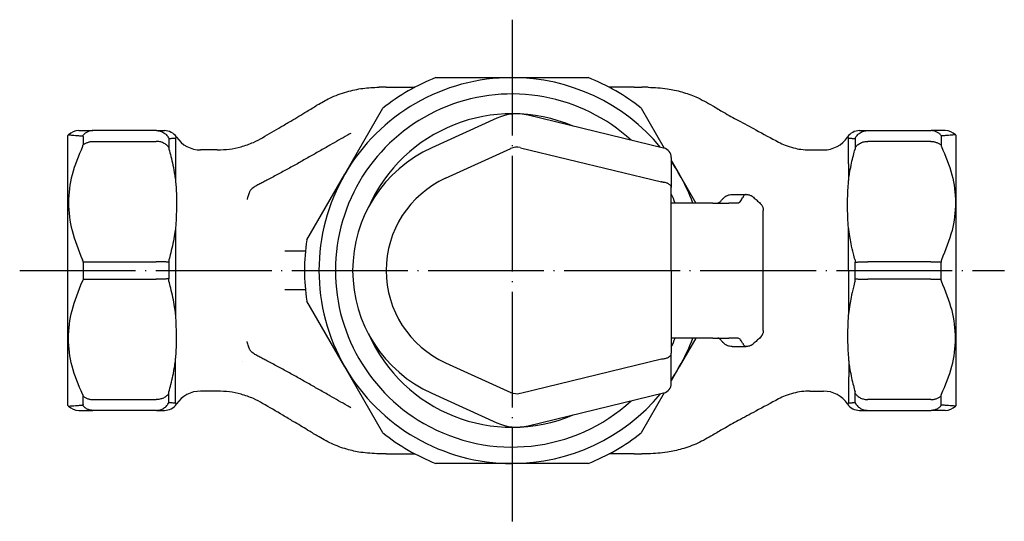
# Model space of a CAD drawing. Units: inches. Extents: x 15 to 336, y -6 to 362.
# Drawn here: x 62 to 164, y 310 to 362 of the extents above; entities that cross this region are included whole.
import ezdxf

# ---------------------------------------------------------------- set-up
doc = ezdxf.new("R2010")
doc.units = ezdxf.units.IN
doc.linetypes.add('DOT_CENTER', pattern=[14, 12, -1, 0, -1])
doc.layers.add('1', color=7, linetype='Continuous')

msp = doc.modelspace()

# ---------------------------------------------------------------- linework, layer by layer
at = {"color": 3, "linetype": 'Continuous'}
for p, q in [((105.41, 356.03), (113.3, 356.03)), ((113.3, 356.03), (121.19, 356.03)), ((100.27, 355.03), (99.52, 355.03)), ((100.27, 355.03), (103.23, 355.03)), ((125.95, 355.03), (123.36, 355.03)), ((125.95, 355.03), (126.74, 355.03)), ((127.41, 355.03), (126.74, 355.03)), ((95.98, 346.03), (99.92, 352.87)), ((129, 348.73), (114.97, 352.13)), ((126.67, 352.87), (129.07, 348.71)), ((111.73, 351.82), (104.99, 348.76)), ((67.3, 350.03), (67.36, 350.09)), ((67.3, 336.03), (67.3, 350.03)), ((68.42, 350.53), (69.87, 350.53)), ((68.86, 349.93), (68.86, 349.05)), ((76.46, 350.53), (69.87, 350.53)), ((76.46, 350.53), (77.29, 350.53)), ((149.3, 350.53), (150.13, 350.53)), ((150.13, 350.53), (156.73, 350.53)), ((158.17, 350.53), (156.73, 350.53)), ((157.74, 349.93), (157.74, 349.05)), ((159.3, 350.03), (159.24, 350.09)), ((159.3, 322.03), (159.3, 350.03)), ((69.92, 349.42), (76.43, 349.42)), ((77.73, 349.65), (77.73, 348.79)), ((78.45, 349.77), (78.45, 345.26)), ((148.14, 348.84), (148.14, 349.77)), ((148.86, 349.65), (148.86, 348.79)), ((156.67, 349.42), (150.16, 349.42)), ((82.77, 348.53), (81.04, 348.53)), ((106.42, 345.6), (113.16, 348.67)), ((114.16, 348.76), (128.8, 345.21)), ((129.03, 348.72), (129, 348.73)), ((144.16, 348.53), (145.56, 348.53)), ((129.8, 347.75), (129.8, 344.62)), ((129.8, 347.45), (130.62, 346.03)), ((92.03, 339.2), (95.98, 346.03)), ((130.62, 346.03), (132.35, 343.03)), ((129.8, 336.03), (129.8, 344.62)), ((136.09, 343.91), (137.57, 343.91)), ((134.09, 343.03), (129.8, 343.03)), ((134.09, 343.03), (134.61, 343.03)), ((134.61, 343.03), (135.76, 343.03)), ((135.01, 343.32), (135.14, 343.46)), ((135.78, 343.03), (135.76, 343.03)), ((136, 343.03), (135.78, 343.03)), ((136.64, 343.03), (136, 343.03)), ((139.33, 329.81), (139.33, 342.25)), ((78.45, 340.54), (78.45, 331.52)), ((91.89, 338.03), (89.78, 338.03)), ((68.86, 336.91), (68.86, 335.16)), ((69.92, 336.94), (76.43, 336.94)), ((77.73, 336.89), (77.73, 335.17)), ((148.86, 335.17), (148.86, 336.89)), ((156.67, 336.94), (150.16, 336.94)), ((157.74, 335.16), (157.74, 336.91)), ((67.3, 322.03), (67.3, 336.03)), ((129.8, 336.03), (129.8, 327.45)), ((69.92, 335.13), (76.43, 335.13)), ((156.67, 335.13), (150.16, 335.13)), ((91.89, 334.03), (89.78, 334.03)), ((95.98, 326.03), (92.03, 332.87)), ((134.09, 329.03), (129.8, 329.03)), ((132.35, 329.03), (130.62, 326.03)), ((134.09, 329.03), (134.61, 329.03)), ((134.61, 329.03), (135.76, 329.03)), ((135.14, 328.6), (135.01, 328.75)), ((135.78, 329.03), (135.76, 329.03)), ((136, 329.03), (135.78, 329.03)), ((136.64, 329.03), (136, 329.03)), ((129.8, 324.32), (129.8, 327.45)), ((136.09, 328.15), (137.57, 328.15)), ((78.45, 322.3), (78.45, 326.81)), ((106.42, 326.46), (113.16, 323.4)), ((114.16, 323.31), (128.8, 326.86)), ((99.92, 319.2), (95.98, 326.03)), ((130.62, 326.03), (129.8, 324.61)), ((82.77, 323.53), (81.04, 323.53)), ((114.97, 319.94), (129, 323.34)), ((129.07, 323.36), (126.67, 319.2)), ((129, 323.34), (129.03, 323.35)), ((144.16, 323.53), (145.56, 323.53)), ((68.86, 322.14), (68.86, 323.02)), ((69.92, 322.65), (76.43, 322.65)), ((77.73, 322.42), (77.73, 323.28)), ((104.99, 323.31), (111.73, 320.25)), ((148.14, 323.23), (148.14, 322.3)), ((148.86, 322.42), (148.86, 323.28)), ((156.67, 322.65), (150.16, 322.65)), ((157.74, 322.14), (157.74, 323.02)), ((67.3, 322.03), (67.36, 321.97)), ((68.42, 321.53), (69.87, 321.53)), ((76.46, 321.53), (69.87, 321.53)), ((76.46, 321.53), (77.29, 321.53)), ((149.3, 321.53), (150.13, 321.53)), ((150.13, 321.53), (156.73, 321.53)), ((158.17, 321.53), (156.73, 321.53)), ((159.3, 322.03), (159.24, 321.97)), ((100.08, 317.03), (99.52, 317.03)), ((100.27, 317.03), (100.08, 317.03)), ((100.27, 317.03), (101.13, 317.03)), ((101.13, 317.03), (103.23, 317.03)), ((123.84, 317.03), (123.36, 317.03)), ((125.95, 317.03), (123.84, 317.03)), ((125.95, 317.03), (126.74, 317.03)), ((126.9, 317.03), (126.74, 317.03)), ((127.41, 317.03), (126.9, 317.03)), ((113.3, 316.03), (105.41, 316.03)), ((121.19, 316.03), (113.3, 316.03))]:
    msp.add_line(p, q, dxfattribs=at)
for centre, radius, start, end in [((113.3, 336.03), 20, 90, 150), ((113.3, 336.03), 21.5, 111.5289, 128.4711), ((113.3, 336.03), 20, 39.6731, 90), ((113.3, 336.03), 21.5, 51.5289, 68.4711), ((113.3, 336.03), 18.3, 47.5673, 240), ((113.3, 336.03), 16.25, 67.0539, 156.2815), ((113.3, 336.03), 16.25, 67.0539, 156.2815), ((113.79, 347.27), 5, 76.373, 114.444), ((68.42, 349.03), 1.5, 90, 135), ((77.29, 349.03), 1.5, 33.7491, 90), ((81.04, 351.53), 3, 213.7485, 270.0039), ((145.56, 351.53), 3, 269.9959, 326.2512), ((149.3, 349.03), 1.5, 90.0004, 146.2515), ((158.17, 349.03), 1.5, 45, 90), ((110.77, 336.03), 13.98, 114.444, 245.556), ((113.79, 347.27), 1.54, 76.373, 114.444), ((128.8, 347.75), 1, 0, 76.373), ((113.3, 336.03), 20, 30, 34.4115), ((113.3, 336.03), 20, 150, 210), ((113.3, 336.03), 20, 20.4873, 30), ((110.77, 336.03), 10.51, 114.444, 245.556), ((113.3, 336.03), 18.3, 22.4895, 25.6256), ((138.27, 342.19), 1.09, 41.7444, 47.4923), ((138.97, 342.81), 0.152, 42.0044, 48.4311), ((113.3, 336.03), 21.5, 171.5289, 188.4711), ((113.3, 336.03), 16.25, 203.7185, 292.9461), ((113.3, 336.03), 16.25, 203.7185, 292.9461), ((113.3, 336.03), 18.3, 334.3744, 337.5105), ((113.3, 336.03), 20, 330, 339.5127), ((138.97, 329.25), 0.151, 311.5508, 318.2634), ((113.3, 336.03), 20, 210, 270), ((113.3, 336.03), 20, 325.5885, 330), ((81.04, 320.53), 3, 89.9959, 146.2513), ((113.79, 324.8), 1.54, 245.556, 283.627), ((128.8, 324.32), 1, 283.627, 0), ((145.56, 320.53), 3, 33.7488, 90.0047), ((113.3, 336.03), 18.3, 240, 312.4327), ((113.3, 336.03), 20, 270, 320.3269), ((68.42, 323.03), 1.5, 225, 270), ((77.29, 323.03), 1.5, 270.0004, 326.2513), ((149.3, 323.03), 1.5, 213.7485, 269.9996), ((158.17, 323.03), 1.5, 270, 315), ((113.79, 324.8), 5, 245.556, 283.627), ((113.3, 336.03), 21.5, 231.5289, 248.4711), ((113.3, 336.03), 21.5, 291.5289, 308.4711)]:
    msp.add_arc(centre, radius, start, end, dxfattribs=at)
for points, knots in [([(93.12, 353.19), (93.55, 353.43), (94.52, 354), (96.11, 354.58), (97.83, 354.96), (98.96, 355.01), (99.52, 355.03)], [0, 0, 0, 0, 1.474443, 3.369301, 5.055614, 6.742, 6.742, 6.742, 6.742]), ([(127.41, 355.03), (128.08, 355), (129.25, 354.95), (130.9, 354.57), (132.5, 354.01), (133.52, 353.43), (134.09, 353.1)], [0, 0, 0, 0, 1.980304, 3.521314, 5.061913, 7.04138, 7.04138, 7.04138, 7.04138]), ([(87.46, 349.8), (88.1, 350.18), (89.07, 350.75), (90.59, 351.65), (91.85, 352.4), (92.76, 352.96), (93.12, 353.18)], [0, 0, 0, 0, 2.206761, 3.382098, 5.326333, 6.591122, 6.591122, 6.591122, 6.591122]), ([(93.12, 353.18), (93.12, 353.18), (93.12, 353.18), (93.12, 353.19), (93.12, 353.19)], [0, 0, 0, 0, 0.001733781, 0.003468577, 0.003468577, 0.003468577, 0.003468577]), ([(134.09, 353.1), (134.47, 352.88), (135.34, 352.35), (136.83, 351.54), (138.73, 350.51), (140.13, 349.76), (140.92, 349.34)], [0, 0, 0, 0, 1.302986, 3.054255, 5.096753, 7.795218, 7.795218, 7.795218, 7.795218]), ([(67.36, 350.09), (67.42, 350.09), (67.55, 350.08), (67.9, 350.05), (68.32, 350.02), (68.67, 350), (68.8, 349.99)], [0, 0, 0, 0, 0.19633, 0.392661, 1.046223, 1.452042, 1.452042, 1.452042, 1.452042]), ([(69.87, 350.53), (69.82, 350.53), (69.72, 350.53), (69.57, 350.5), (69.42, 350.46), (69.28, 350.39), (69.14, 350.31), (69.02, 350.22), (68.9, 350.11), (68.84, 350.03), (68.8, 349.99)], [0, 0, 0, 0, 0.148186, 0.299434, 0.453239, 0.608988, 0.765972, 0.923386, 1.080345, 1.235929, 1.235929, 1.235929, 1.235929]), ([(68.86, 349.93), (68.86, 349.93), (68.86, 349.95), (68.85, 349.97), (68.83, 349.98), (68.81, 349.99), (68.8, 349.99)], [0, 0, 0, 0, 0.02083768, 0.04681327, 0.06305646, 0.08962891, 0.08962891, 0.08962891, 0.08962891]), ([(76.46, 350.53), (76.52, 350.53), (76.66, 350.53), (76.85, 350.48), (77.04, 350.41), (77.23, 350.31), (77.39, 350.19), (77.54, 350.04), (77.66, 349.88), (77.73, 349.77), (77.76, 349.71)], [0, 0, 0, 0, 0.194063, 0.393996, 0.598351, 0.805409, 1.013275, 1.219961, 1.423479, 1.622001, 1.622001, 1.622001, 1.622001]), ([(78.54, 349.87), (78.54, 349.86), (78.53, 349.85), (78.52, 349.84), (78.5, 349.83), (78.49, 349.82), (78.48, 349.81), (78.48, 349.8), (78.47, 349.8), (78.47, 349.79), (78.46, 349.79), (78.45, 349.78), (78.45, 349.77), (78.45, 349.77)], [0, 0, 0, 0, 0.0168189, 0.0336304, 0.052636, 0.075994, 0.0825142, 0.0893257, 0.095362, 0.10351, 0.1134003, 0.1240427, 0.1363465, 0.1363465, 0.1363465, 0.1363465]), ([(96.59, 350.25), (96.53, 350.22), (96.41, 350.16), (96, 349.92), (95.34, 349.54), (94.56, 349.09), (93.9, 348.72), (93.36, 348.41), (92.82, 348.1), (92.28, 347.8), (91.74, 347.49), (91.2, 347.18), (90.66, 346.88), (90.11, 346.58), (89.56, 346.28), (89.01, 345.98), (88.46, 345.68), (87.95, 345.41), (87.49, 345.17), (87.14, 344.99), (86.87, 344.85), (86.67, 344.73), (86.47, 344.61), (86.33, 344.5), (86.23, 344.39), (86.16, 344.3), (86.11, 344.2), (86.05, 344.06), (85.99, 343.88), (85.93, 343.69), (85.88, 343.53), (85.86, 343.45), (85.85, 343.4)], [0, 0, 0, 0, 0.200367, 0.40053, 1.439012, 2.475195, 3.095064, 3.71471, 4.335346, 4.955776, 5.577283, 6.198559, 6.82176, 7.444777, 8.070633, 8.69648, 9.327019, 9.957943, 10.424914, 10.891225, 11.124782, 11.356099, 11.583471, 11.805663, 11.914414, 12.023478, 12.134179, 12.247863, 12.480614, 12.718806, 12.845817, 12.9737, 12.9737, 12.9737, 12.9737]), ([(148.14, 349.77), (148.14, 349.78), (148.12, 349.79), (148.1, 349.81), (148.09, 349.83), (148.07, 349.84), (148.06, 349.85), (148.05, 349.86), (148.05, 349.87)], [0, 0, 0, 0, 0.0322402, 0.0600216, 0.0833085, 0.1022508, 0.1190663, 0.1358818, 0.1358818, 0.1358818, 0.1358818]), ([(148.83, 349.71), (148.86, 349.77), (148.93, 349.88), (149.05, 350.04), (149.2, 350.19), (149.37, 350.31), (149.55, 350.41), (149.74, 350.48), (149.94, 350.53), (150.07, 350.53), (150.13, 350.53)], [0, 0, 0, 0, 0.198522, 0.40204, 0.608725, 0.816592, 1.023649, 1.228005, 1.427937, 1.622001, 1.622001, 1.622001, 1.622001]), ([(157.79, 349.99), (157.75, 350.03), (157.69, 350.11), (157.58, 350.22), (157.45, 350.31), (157.31, 350.39), (157.17, 350.46), (157.02, 350.5), (156.88, 350.53), (156.78, 350.53), (156.73, 350.53)], [0, 0, 0, 0, 0.155584, 0.312543, 0.469957, 0.626941, 0.78269, 0.936495, 1.087744, 1.235929, 1.235929, 1.235929, 1.235929]), ([(157.79, 349.99), (157.78, 349.99), (157.76, 349.98), (157.75, 349.97), (157.74, 349.95), (157.74, 349.93), (157.74, 349.93)], [0, 0, 0, 0, 0.02657247, 0.04281569, 0.06879115, 0.08962895, 0.08962895, 0.08962895, 0.08962895]), ([(159.24, 350.09), (159.17, 350.09), (159.04, 350.08), (158.69, 350.05), (158.27, 350.02), (157.92, 350), (157.79, 349.99)], [0, 0, 0, 0, 0.196323, 0.392647, 1.046122, 1.452042, 1.452042, 1.452042, 1.452042]), ([(68.8, 348.87), (68.4, 347.91), (67.6, 346.06), (67.24, 343.06), (67.61, 340.04), (68.39, 338.14), (68.8, 337.15)], [0, 0, 0, 0, 3.115703, 6.024991, 8.934632, 12.151237, 12.151237, 12.151237, 12.151237]), ([(68.8, 348.87), (68.81, 348.89), (68.83, 348.92), (68.85, 348.97), (68.85, 349.01), (68.86, 349.04), (68.86, 349.05)], [0, 0, 0, 0, 0.0648482, 0.10445, 0.1570661, 0.1862272, 0.1862272, 0.1862272, 0.1862272]), ([(68.86, 349.05), (68.89, 349.08), (68.96, 349.13), (69.08, 349.21), (69.21, 349.27), (69.34, 349.32), (69.48, 349.36), (69.63, 349.39), (69.77, 349.41), (69.87, 349.41), (69.92, 349.42)], [0, 0, 0, 0, 0.134539, 0.273278, 0.415508, 0.560348, 0.706794, 0.853758, 1.00012, 1.144786, 1.144786, 1.144786, 1.144786]), ([(77.73, 348.79), (77.69, 348.83), (77.63, 348.93), (77.5, 349.05), (77.35, 349.16), (77.18, 349.25), (77, 349.33), (76.81, 349.38), (76.62, 349.41), (76.49, 349.41), (76.43, 349.42)], [0, 0, 0, 0, 0.169443, 0.347341, 0.532657, 0.723738, 0.918448, 1.11429, 1.308634, 1.498965, 1.498965, 1.498965, 1.498965]), ([(77.76, 349.71), (77.75, 349.71), (77.74, 349.7), (77.73, 349.69), (77.73, 349.67), (77.73, 349.65), (77.73, 349.65)], [0, 0, 0, 0, 0.01628098, 0.02840892, 0.05292062, 0.07212445, 0.07212445, 0.07212445, 0.07212445]), ([(77.76, 349.71), (77.79, 349.71), (77.86, 349.72), (77.99, 349.73), (78.14, 349.74), (78.26, 349.75), (78.35, 349.76), (78.41, 349.76), (78.44, 349.77), (78.45, 349.77)], [0, 0, 0, 0, 0.0798998, 0.2178386, 0.4093033, 0.5138143, 0.5999527, 0.6612717, 0.6913239, 0.6913239, 0.6913239, 0.6913239]), ([(82.77, 348.53), (83.19, 348.55), (84.02, 348.58), (85.27, 348.85), (86.44, 349.25), (87.15, 349.63), (87.46, 349.8)], [0, 0, 0, 0, 1.246233, 2.486979, 3.844323, 4.91387, 4.91387, 4.91387, 4.91387]), ([(140.92, 349.34), (141.14, 349.23), (141.64, 348.99), (142.41, 348.74), (143.27, 348.57), (143.84, 348.55), (144.16, 348.53)], [0, 0, 0, 0, 0.733537, 1.653576, 2.413749, 3.367481, 3.367481, 3.367481, 3.367481]), ([(148.14, 349.77), (148.19, 349.76), (148.26, 349.76), (148.36, 349.75), (148.44, 349.74), (148.52, 349.73), (148.62, 349.72), (148.71, 349.72), (148.78, 349.71), (148.82, 349.71), (148.83, 349.71)], [0, 0, 0, 0, 0.1302762, 0.2271417, 0.2820145, 0.3732234, 0.4721468, 0.5770749, 0.6526635, 0.6913221, 0.6913221, 0.6913221, 0.6913221]), ([(148.2, 346.02), (148.2, 346.1), (148.19, 346.32), (148.18, 346.69), (148.17, 347.14), (148.16, 347.6), (148.16, 347.98), (148.15, 348.25), (148.15, 348.43), (148.15, 348.57), (148.14, 348.71), (148.14, 348.8), (148.14, 348.84)], [0, 0, 0, 0, 0.239744, 0.636372, 1.113981, 1.596667, 2.010621, 2.255121, 2.403717, 2.547376, 2.680183, 2.816935, 2.816935, 2.816935, 2.816935]), ([(148.83, 349.71), (148.84, 349.71), (148.85, 349.7), (148.86, 349.69), (148.86, 349.67), (148.86, 349.65), (148.86, 349.65)], [0, 0, 0, 0, 0.01628112, 0.0284089, 0.05292204, 0.07212442, 0.07212442, 0.07212442, 0.07212442]), ([(148.86, 348.79), (148.9, 348.83), (148.97, 348.93), (149.1, 349.05), (149.25, 349.16), (149.41, 349.25), (149.59, 349.33), (149.78, 349.38), (149.97, 349.41), (150.1, 349.41), (150.16, 349.42)], [0, 0, 0, 0, 0.169443, 0.347341, 0.532657, 0.723738, 0.918448, 1.11429, 1.308634, 1.498965, 1.498965, 1.498965, 1.498965]), ([(156.67, 349.42), (156.72, 349.41), (156.82, 349.41), (156.97, 349.39), (157.11, 349.36), (157.25, 349.32), (157.38, 349.27), (157.51, 349.21), (157.63, 349.13), (157.7, 349.08), (157.74, 349.05)], [0, 0, 0, 0, 0.144666, 0.291028, 0.437992, 0.584438, 0.729277, 0.871507, 1.010247, 1.144786, 1.144786, 1.144786, 1.144786]), ([(157.74, 349.05), (157.74, 349.04), (157.74, 349.01), (157.75, 348.97), (157.76, 348.92), (157.78, 348.89), (157.79, 348.87)], [0, 0, 0, 0, 0.029161, 0.0817772, 0.121379, 0.1862272, 0.1862272, 0.1862272, 0.1862272]), ([(157.79, 348.87), (158.2, 347.91), (158.99, 346.06), (159.35, 343.06), (158.99, 340.04), (158.2, 338.14), (157.79, 337.15)], [0, 0, 0, 0, 3.115658, 6.02483, 8.934604, 12.151239, 12.151239, 12.151239, 12.151239]), ([(77.73, 348.79), (77.73, 348.78), (77.73, 348.75), (77.74, 348.71), (77.74, 348.66), (77.75, 348.63), (77.76, 348.61)], [0, 0, 0, 0, 0.0279026, 0.0788426, 0.116703, 0.17772, 0.17772, 0.17772, 0.17772]), ([(77.76, 348.61), (77.83, 348.36), (77.98, 347.81), (78.18, 346.92), (78.34, 346.05), (78.42, 345.48), (78.45, 345.26)], [0, 0, 0, 0, 0.790018, 1.712091, 2.743446, 3.427305, 3.427305, 3.427305, 3.427305]), ([(148.2, 345.67), (148.23, 345.88), (148.31, 346.37), (148.46, 347.14), (148.64, 347.91), (148.77, 348.4), (148.83, 348.61)], [0, 0, 0, 0, 0.632711, 1.508525, 2.345882, 3.014967, 3.014967, 3.014967, 3.014967]), ([(148.86, 348.79), (148.86, 348.78), (148.86, 348.75), (148.86, 348.71), (148.85, 348.66), (148.84, 348.63), (148.83, 348.61)], [0, 0, 0, 0, 0.0279023, 0.0788426, 0.1167029, 0.17772, 0.17772, 0.17772, 0.17772]), ([(148.2, 345.67), (148.2, 345.69), (148.2, 345.75), (148.2, 345.84), (148.2, 345.94), (148.2, 346), (148.2, 346.02)], [0, 0, 0, 0, 0.0639728, 0.1868255, 0.2729121, 0.3571895, 0.3571895, 0.3571895, 0.3571895]), ([(78.45, 345.26), (78.45, 345.2), (78.46, 345.07), (78.49, 344.72), (78.52, 344.23), (78.54, 343.54), (78.54, 342.82), (78.53, 342.15), (78.51, 341.54), (78.49, 341.11), (78.47, 340.78), (78.45, 340.62), (78.45, 340.54)], [0, 0, 0, 0, 0.190613, 0.384864, 1.031354, 1.68682, 2.434759, 3.192285, 3.720871, 4.253196, 4.487039, 4.721863, 4.721863, 4.721863, 4.721863]), ([(129, 345.17), (128.98, 345.18), (128.95, 345.18), (128.9, 345.19), (128.85, 345.2), (128.81, 345.21), (128.8, 345.21)], [0, 0, 0, 0, 0.0535851, 0.1031914, 0.1574171, 0.207473, 0.207473, 0.207473, 0.207473]), ([(129.8, 344.62), (129.79, 344.65), (129.79, 344.71), (129.75, 344.8), (129.68, 344.89), (129.58, 344.97), (129.46, 345.04), (129.32, 345.1), (129.17, 345.15), (129.06, 345.17), (129, 345.17)], [0, 0, 0, 0, 0.092906, 0.190614, 0.282152, 0.418539, 0.578585, 0.706197, 0.873919, 1.049773, 1.049773, 1.049773, 1.049773]), ([(148.14, 340.54), (148.13, 340.7), (148.1, 341.15), (148.06, 342.03), (148.05, 343.15), (148.09, 344.26), (148.14, 345.09), (148.18, 345.52), (148.2, 345.67)], [0, 0, 0, 0, 0.465018, 1.373402, 2.62631, 3.832528, 4.688562, 5.131209, 5.131209, 5.131209, 5.131209]), ([(135.26, 343.59), (135.29, 343.61), (135.35, 343.66), (135.44, 343.73), (135.55, 343.79), (135.68, 343.85), (135.86, 343.9), (136, 343.91), (136.09, 343.91)], [0, 0, 0, 0, 0.1065454, 0.2327309, 0.3332444, 0.4920304, 0.650616, 0.9042295, 0.9042295, 0.9042295, 0.9042295]), ([(137.57, 343.91), (137.54, 343.91), (137.49, 343.9), (137.4, 343.86), (137.32, 343.79), (137.28, 343.73), (137.26, 343.7)], [0, 0, 0, 0, 0.0822988, 0.1720065, 0.2883124, 0.3933118, 0.3933118, 0.3933118, 0.3933118]), ([(137.57, 343.91), (137.63, 343.91), (137.73, 343.91), (137.88, 343.87), (138, 343.83), (138.07, 343.79), (138.11, 343.77)], [0, 0, 0, 0, 0.1631761, 0.316627, 0.4482902, 0.5592058, 0.5592058, 0.5592058, 0.5592058]), ([(138.11, 343.77), (138.13, 343.76), (138.17, 343.73), (138.22, 343.7), (138.27, 343.66), (138.3, 343.63), (138.31, 343.62)], [0, 0, 0, 0, 0.0761793, 0.1410694, 0.2017219, 0.2569479, 0.2569479, 0.2569479, 0.2569479]), ([(134.61, 343.03), (134.62, 343.03), (134.63, 343.03), (134.66, 343.04), (134.7, 343.06), (134.75, 343.08), (134.82, 343.13), (134.92, 343.21), (134.98, 343.28), (135.01, 343.32)], [0, 0, 0, 0, 0.0189109, 0.0476369, 0.0916093, 0.1280531, 0.2287642, 0.3537916, 0.5046275, 0.5046275, 0.5046275, 0.5046275]), ([(135.14, 343.46), (135.14, 343.47), (135.16, 343.49), (135.19, 343.52), (135.23, 343.56), (135.25, 343.58), (135.26, 343.59)], [0, 0, 0, 0, 0.0396485, 0.079464, 0.1357532, 0.1801994, 0.1801994, 0.1801994, 0.1801994]), ([(135.14, 343.46), (135.14, 343.46), (135.14, 343.46), (135.14, 343.46), (135.14, 343.46)], [0, 0, 0, 0, 0.0001269215, 0.0001450532, 0.0001450532, 0.0001450532, 0.0001450532]), ([(136.64, 343.03), (136.68, 343.04), (136.79, 343.05), (136.94, 343.17), (137.07, 343.35), (137.14, 343.49), (137.18, 343.56)], [0, 0, 0, 0, 0.1275335, 0.3133851, 0.5501271, 0.7887397, 0.7887397, 0.7887397, 0.7887397]), ([(137.26, 343.7), (137.25, 343.69), (137.24, 343.67), (137.22, 343.63), (137.2, 343.6), (137.19, 343.57), (137.18, 343.56)], [0, 0, 0, 0, 0.0402383, 0.0804766, 0.1207145, 0.1609524, 0.1609524, 0.1609524, 0.1609524]), ([(138.31, 343.62), (138.37, 343.57), (138.49, 343.46), (138.66, 343.31), (138.83, 343.15), (138.95, 343.04), (139, 342.99)], [0, 0, 0, 0, 0.2332582, 0.4665197, 0.7001703, 0.9337833, 0.9337833, 0.9337833, 0.9337833]), ([(139.08, 342.91), (139.09, 342.9), (139.11, 342.88), (139.15, 342.83), (139.21, 342.74), (139.27, 342.61), (139.31, 342.47), (139.33, 342.35), (139.33, 342.28), (139.33, 342.25)], [0, 0, 0, 0, 0.0454505, 0.0839233, 0.2012972, 0.3546761, 0.5142835, 0.639558, 0.7206237, 0.7206237, 0.7206237, 0.7206237]), ([(78.45, 340.54), (78.41, 340.3), (78.34, 339.72), (78.17, 338.82), (77.97, 337.93), (77.82, 337.37), (77.76, 337.13)], [0, 0, 0, 0, 0.743618, 1.740909, 2.738288, 3.486429, 3.486429, 3.486429, 3.486429]), ([(148.14, 336.03), (148.14, 336.05), (148.14, 336.09), (148.14, 336.29), (148.14, 336.61), (148.14, 337.2), (148.14, 337.95), (148.15, 338.76), (148.14, 339.5), (148.15, 340.01), (148.15, 340.35), (148.14, 340.48), (148.14, 340.54)], [0, 0, 0, 0, 0.061561, 0.123113, 0.57297, 1.022495, 1.917153, 2.803335, 3.471052, 4.129898, 4.320487, 4.510123, 4.510123, 4.510123, 4.510123]), ([(148.83, 337.13), (148.78, 337.34), (148.62, 337.9), (148.44, 338.72), (148.27, 339.64), (148.19, 340.22), (148.14, 340.54)], [0, 0, 0, 0, 0.665453, 1.74616, 2.501574, 3.487683, 3.487683, 3.487683, 3.487683]), ([(68.86, 336.91), (68.86, 336.93), (68.86, 336.97), (68.85, 337.03), (68.83, 337.09), (68.81, 337.13), (68.8, 337.15)], [0, 0, 0, 0, 0.0499995, 0.1254858, 0.174971, 0.2457871, 0.2457871, 0.2457871, 0.2457871]), ([(68.86, 336.91), (68.89, 336.91), (68.97, 336.92), (69.08, 336.92), (69.21, 336.93), (69.35, 336.93), (69.48, 336.93), (69.63, 336.93), (69.77, 336.94), (69.87, 336.94), (69.92, 336.94)], [0, 0, 0, 0, 0.107289, 0.225167, 0.352298, 0.487001, 0.62735, 0.771245, 0.916525, 1.061074, 1.061074, 1.061074, 1.061074]), ([(77.73, 336.89), (77.69, 336.9), (77.62, 336.9), (77.49, 336.91), (77.34, 336.92), (77.18, 336.92), (77, 336.93), (76.81, 336.93), (76.62, 336.94), (76.49, 336.94), (76.43, 336.94)], [0, 0, 0, 0, 0.105761, 0.234154, 0.383317, 0.550072, 0.730216, 0.918805, 1.110637, 1.300702, 1.300702, 1.300702, 1.300702]), ([(77.76, 337.13), (77.75, 337.11), (77.74, 337.07), (77.73, 337.01), (77.73, 336.95), (77.73, 336.91), (77.73, 336.89)], [0, 0, 0, 0, 0.0674983, 0.1147465, 0.1897626, 0.2363023, 0.2363023, 0.2363023, 0.2363023]), ([(148.83, 337.13), (148.84, 337.11), (148.85, 337.07), (148.86, 337.01), (148.86, 336.95), (148.86, 336.91), (148.86, 336.89)], [0, 0, 0, 0, 0.0674989, 0.1147465, 0.1897664, 0.2363023, 0.2363023, 0.2363023, 0.2363023]), ([(148.86, 336.89), (148.9, 336.9), (148.98, 336.9), (149.1, 336.91), (149.25, 336.92), (149.42, 336.92), (149.6, 336.93), (149.78, 336.93), (149.97, 336.94), (150.1, 336.94), (150.16, 336.94)], [0, 0, 0, 0, 0.105761, 0.234154, 0.383317, 0.550072, 0.730216, 0.918805, 1.110637, 1.300702, 1.300702, 1.300702, 1.300702]), ([(156.67, 336.94), (156.72, 336.94), (156.82, 336.94), (156.96, 336.93), (157.11, 336.93), (157.25, 336.93), (157.38, 336.93), (157.51, 336.92), (157.62, 336.92), (157.7, 336.91), (157.74, 336.91)], [0, 0, 0, 0, 0.144549, 0.289829, 0.433724, 0.574073, 0.708776, 0.835906, 0.953784, 1.061074, 1.061074, 1.061074, 1.061074]), ([(157.79, 337.15), (157.78, 337.13), (157.76, 337.09), (157.75, 337.03), (157.74, 336.97), (157.74, 336.93), (157.74, 336.91)], [0, 0, 0, 0, 0.0708154, 0.1202992, 0.1957918, 0.2457854, 0.2457854, 0.2457854, 0.2457854]), ([(148.14, 336.03), (148.14, 336.01), (148.14, 335.97), (148.14, 335.78), (148.14, 335.46), (148.14, 334.86), (148.14, 334.12), (148.15, 333.3), (148.14, 332.57), (148.15, 332.06), (148.15, 331.71), (148.14, 331.59), (148.14, 331.52)], [0, 0, 0, 0, 0.061561, 0.123113, 0.57297, 1.022495, 1.917153, 2.803335, 3.471052, 4.129898, 4.320487, 4.510123, 4.510123, 4.510123, 4.510123]), ([(68.8, 323.2), (68.4, 324.15), (67.6, 326.01), (67.24, 329), (67.61, 332.03), (68.39, 333.92), (68.8, 334.92)], [0, 0, 0, 0, 3.115703, 6.024991, 8.934632, 12.151237, 12.151237, 12.151237, 12.151237]), ([(68.86, 335.16), (68.86, 335.14), (68.86, 335.1), (68.85, 335.04), (68.83, 334.98), (68.81, 334.94), (68.8, 334.92)], [0, 0, 0, 0, 0.0499995, 0.1254858, 0.174971, 0.2457871, 0.2457871, 0.2457871, 0.2457871]), ([(68.86, 335.16), (68.89, 335.15), (68.97, 335.15), (69.08, 335.14), (69.21, 335.14), (69.35, 335.14), (69.48, 335.13), (69.63, 335.13), (69.77, 335.13), (69.87, 335.13), (69.92, 335.13)], [0, 0, 0, 0, 0.107289, 0.225167, 0.352298, 0.487001, 0.62735, 0.771245, 0.916525, 1.061074, 1.061074, 1.061074, 1.061074]), ([(77.73, 335.17), (77.69, 335.17), (77.62, 335.16), (77.49, 335.15), (77.34, 335.15), (77.18, 335.14), (77, 335.14), (76.81, 335.13), (76.62, 335.13), (76.49, 335.13), (76.43, 335.13)], [0, 0, 0, 0, 0.105761, 0.234154, 0.383317, 0.550072, 0.730216, 0.918805, 1.110637, 1.300702, 1.300702, 1.300702, 1.300702]), ([(77.76, 334.94), (77.75, 334.96), (77.74, 335), (77.73, 335.06), (77.73, 335.12), (77.73, 335.16), (77.73, 335.17)], [0, 0, 0, 0, 0.0674983, 0.1147465, 0.1897626, 0.2363023, 0.2363023, 0.2363023, 0.2363023]), ([(78.45, 331.52), (78.41, 331.77), (78.34, 332.35), (78.17, 333.24), (77.97, 334.14), (77.82, 334.7), (77.76, 334.94)], [0, 0, 0, 0, 0.743618, 1.740909, 2.738288, 3.486429, 3.486429, 3.486429, 3.486429]), ([(148.83, 334.94), (148.78, 334.72), (148.62, 334.16), (148.44, 333.35), (148.27, 332.42), (148.19, 331.85), (148.14, 331.52)], [0, 0, 0, 0, 0.665453, 1.74616, 2.501574, 3.487683, 3.487683, 3.487683, 3.487683]), ([(148.83, 334.94), (148.84, 334.96), (148.85, 335), (148.86, 335.06), (148.86, 335.12), (148.86, 335.16), (148.86, 335.17)], [0, 0, 0, 0, 0.0674989, 0.1147465, 0.1897664, 0.2363023, 0.2363023, 0.2363023, 0.2363023]), ([(148.86, 335.17), (148.9, 335.17), (148.98, 335.16), (149.1, 335.15), (149.25, 335.15), (149.42, 335.14), (149.6, 335.14), (149.78, 335.13), (149.97, 335.13), (150.1, 335.13), (150.16, 335.13)], [0, 0, 0, 0, 0.105761, 0.234154, 0.383317, 0.550072, 0.730216, 0.918805, 1.110637, 1.300702, 1.300702, 1.300702, 1.300702]), ([(156.67, 335.13), (156.72, 335.13), (156.82, 335.13), (156.96, 335.13), (157.11, 335.13), (157.25, 335.14), (157.38, 335.14), (157.51, 335.14), (157.62, 335.15), (157.7, 335.15), (157.74, 335.16)], [0, 0, 0, 0, 0.144549, 0.289829, 0.433724, 0.574073, 0.708776, 0.835906, 0.953784, 1.061074, 1.061074, 1.061074, 1.061074]), ([(157.79, 334.92), (157.78, 334.94), (157.76, 334.98), (157.75, 335.04), (157.74, 335.1), (157.74, 335.14), (157.74, 335.16)], [0, 0, 0, 0, 0.0708154, 0.1202992, 0.1957918, 0.2457854, 0.2457854, 0.2457854, 0.2457854]), ([(157.79, 323.2), (158.2, 324.15), (158.99, 326.01), (159.35, 329), (158.99, 332.03), (158.2, 333.92), (157.79, 334.92)], [0, 0, 0, 0, 3.115658, 6.02483, 8.934604, 12.151239, 12.151239, 12.151239, 12.151239]), ([(78.45, 326.81), (78.45, 326.87), (78.46, 327), (78.49, 327.34), (78.52, 327.84), (78.54, 328.52), (78.54, 329.24), (78.53, 329.92), (78.51, 330.53), (78.49, 330.96), (78.47, 331.29), (78.45, 331.45), (78.45, 331.52)], [0, 0, 0, 0, 0.190614, 0.384865, 1.031354, 1.686821, 2.434759, 3.192285, 3.720872, 4.253197, 4.487039, 4.721863, 4.721863, 4.721863, 4.721863]), ([(148.14, 331.52), (148.13, 331.37), (148.1, 330.91), (148.06, 330.04), (148.05, 328.91), (148.09, 327.81), (148.14, 326.98), (148.18, 326.55), (148.2, 326.4)], [0, 0, 0, 0, 0.465018, 1.373402, 2.62631, 3.832529, 4.688563, 5.131212, 5.131212, 5.131212, 5.131212]), ([(139.33, 329.81), (139.33, 329.78), (139.32, 329.7), (139.3, 329.58), (139.27, 329.46), (139.22, 329.36), (139.17, 329.28), (139.13, 329.22), (139.1, 329.18), (139.09, 329.16), (139.08, 329.16), (139.08, 329.15)], [0, 0, 0, 0, 0.1036002, 0.2253447, 0.3686188, 0.4774976, 0.5694333, 0.6425502, 0.694265, 0.7071287, 0.719761, 0.719761, 0.719761, 0.719761]), ([(96.59, 321.81), (96.53, 321.84), (96.41, 321.91), (96, 322.15), (95.34, 322.53), (94.56, 322.97), (93.9, 323.35), (93.36, 323.66), (92.82, 323.96), (92.28, 324.27), (91.74, 324.58), (91.2, 324.88), (90.66, 325.18), (90.11, 325.49), (89.56, 325.79), (89.01, 326.09), (88.46, 326.38), (87.95, 326.65), (87.49, 326.89), (87.14, 327.07), (86.87, 327.22), (86.67, 327.33), (86.47, 327.45), (86.33, 327.57), (86.23, 327.68), (86.16, 327.77), (86.11, 327.87), (86.05, 328.01), (85.99, 328.19), (85.93, 328.38), (85.88, 328.54), (85.86, 328.62), (85.85, 328.66)], [0, 0, 0, 0, 0.200367, 0.40053, 1.439012, 2.475195, 3.095064, 3.71471, 4.335346, 4.955776, 5.577283, 6.198559, 6.82176, 7.444777, 8.070633, 8.69648, 9.327019, 9.957943, 10.424914, 10.891225, 11.124782, 11.356099, 11.583471, 11.805663, 11.914414, 12.023478, 12.134179, 12.247863, 12.480614, 12.718806, 12.845816, 12.973695, 12.973695, 12.973695, 12.973695]), ([(135.01, 328.75), (134.99, 328.77), (134.94, 328.83), (134.87, 328.9), (134.8, 328.95), (134.74, 328.99), (134.69, 329.02), (134.65, 329.03), (134.63, 329.03), (134.61, 329.03), (134.61, 329.03)], [0, 0, 0, 0, 0.1156279, 0.216529, 0.3033374, 0.3766799, 0.4322326, 0.4705955, 0.4942213, 0.5047046, 0.5047046, 0.5047046, 0.5047046]), ([(135.14, 328.6), (135.14, 328.6), (135.14, 328.6), (135.14, 328.6), (135.14, 328.6), (135.14, 328.6), (135.14, 328.6)], [0, 0, 0, 0, 0.0000170391, 0.0001363125, 0.0002555856, 0.0002726246, 0.0002726246, 0.0002726246, 0.0002726246]), ([(135.26, 328.48), (135.25, 328.49), (135.23, 328.51), (135.19, 328.54), (135.16, 328.57), (135.14, 328.59), (135.14, 328.6)], [0, 0, 0, 0, 0.0445908, 0.101139, 0.1407089, 0.1800159, 0.1800159, 0.1800159, 0.1800159]), ([(136.09, 328.15), (136, 328.16), (135.86, 328.17), (135.67, 328.22), (135.54, 328.28), (135.44, 328.34), (135.35, 328.4), (135.29, 328.45), (135.26, 328.48)], [0, 0, 0, 0, 0.2613986, 0.4236905, 0.5762487, 0.6771245, 0.7980135, 0.9042525, 0.9042525, 0.9042525, 0.9042525]), ([(137.18, 328.51), (137.14, 328.59), (137.06, 328.73), (136.93, 328.9), (136.79, 329.01), (136.69, 329.03), (136.64, 329.03)], [0, 0, 0, 0, 0.2866051, 0.4754238, 0.6444099, 0.7887621, 0.7887621, 0.7887621, 0.7887621]), ([(137.18, 328.51), (137.19, 328.49), (137.2, 328.47), (137.22, 328.43), (137.24, 328.4), (137.25, 328.38), (137.26, 328.36)], [0, 0, 0, 0, 0.0402379, 0.0804759, 0.1207141, 0.1609524, 0.1609524, 0.1609524, 0.1609524]), ([(138.31, 328.45), (138.3, 328.43), (138.27, 328.41), (138.22, 328.37), (138.17, 328.33), (138.13, 328.31), (138.11, 328.29)], [0, 0, 0, 0, 0.0552263, 0.1158786, 0.1807688, 0.2569479, 0.2569479, 0.2569479, 0.2569479]), ([(139, 329.08), (138.95, 329.02), (138.83, 328.92), (138.66, 328.76), (138.49, 328.6), (138.37, 328.5), (138.31, 328.45)], [0, 0, 0, 0, 0.2336131, 0.4672636, 0.7005256, 0.9337833, 0.9337833, 0.9337833, 0.9337833]), ([(139.08, 329.15), (139.07, 329.15), (139.06, 329.13), (139.04, 329.11), (139.02, 329.1), (139.01, 329.08), (139, 329.08)], [0, 0, 0, 0, 0.0263765, 0.0555225, 0.0813277, 0.1096527, 0.1096527, 0.1096527, 0.1096527]), ([(129, 326.89), (129.06, 326.9), (129.17, 326.92), (129.33, 326.96), (129.47, 327.02), (129.59, 327.1), (129.68, 327.18), (129.75, 327.27), (129.79, 327.36), (129.79, 327.42), (129.8, 327.45)], [0, 0, 0, 0, 0.175854, 0.343576, 0.49347, 0.631261, 0.750771, 0.859195, 0.970555, 1.049784, 1.049784, 1.049784, 1.049784]), ([(137.26, 328.36), (137.28, 328.34), (137.32, 328.28), (137.4, 328.21), (137.49, 328.16), (137.55, 328.16), (137.57, 328.15)], [0, 0, 0, 0, 0.1050094, 0.2213053, 0.3192909, 0.3933221, 0.3933221, 0.3933221, 0.3933221]), ([(138.11, 328.29), (138.07, 328.28), (138, 328.24), (137.87, 328.19), (137.72, 328.16), (137.62, 328.15), (137.57, 328.15)], [0, 0, 0, 0, 0.1109157, 0.2425788, 0.4233912, 0.5591759, 0.5591759, 0.5591759, 0.5591759]), ([(77.76, 323.45), (77.83, 323.71), (77.98, 324.26), (78.18, 325.15), (78.34, 326.01), (78.42, 326.58), (78.45, 326.81)], [0, 0, 0, 0, 0.790018, 1.712091, 2.743446, 3.427305, 3.427305, 3.427305, 3.427305]), ([(85.35, 326.57), (85.35, 326.57), (85.35, 326.57), (85.35, 326.57), (85.35, 326.57)], [0, 0, 0, 0, 0.0002688573, 0.0005377261, 0.0005377261, 0.0005377261, 0.0005377261]), ([(128.8, 326.86), (128.81, 326.86), (128.85, 326.87), (128.9, 326.88), (128.95, 326.89), (128.98, 326.89), (129, 326.89)], [0, 0, 0, 0, 0.0522469, 0.104038, 0.1560827, 0.207473, 0.207473, 0.207473, 0.207473]), ([(148.2, 326.04), (148.2, 325.96), (148.19, 325.75), (148.18, 325.38), (148.17, 324.93), (148.16, 324.47), (148.16, 324.09), (148.15, 323.82), (148.15, 323.64), (148.15, 323.5), (148.14, 323.36), (148.14, 323.27), (148.14, 323.23)], [0, 0, 0, 0, 0.239744, 0.636372, 1.113981, 1.596667, 2.010621, 2.255121, 2.403717, 2.547376, 2.680183, 2.816935, 2.816935, 2.816935, 2.816935]), ([(148.2, 326.4), (148.2, 326.38), (148.2, 326.31), (148.2, 326.22), (148.2, 326.13), (148.2, 326.07), (148.2, 326.04)], [0, 0, 0, 0, 0.0639703, 0.1868226, 0.2729091, 0.3571866, 0.3571866, 0.3571866, 0.3571866]), ([(148.2, 326.4), (148.23, 326.19), (148.31, 325.69), (148.46, 324.93), (148.64, 324.15), (148.77, 323.67), (148.83, 323.45)], [0, 0, 0, 0, 0.632709, 1.508524, 2.34588, 3.014965, 3.014965, 3.014965, 3.014965]), ([(77.73, 323.28), (77.73, 323.29), (77.73, 323.31), (77.74, 323.35), (77.74, 323.4), (77.75, 323.43), (77.76, 323.45)], [0, 0, 0, 0, 0.0279026, 0.0788426, 0.116703, 0.17772, 0.17772, 0.17772, 0.17772]), ([(87.46, 322.26), (87.15, 322.43), (86.44, 322.82), (85.27, 323.22), (84.02, 323.49), (83.19, 323.52), (82.77, 323.53)], [0, 0, 0, 0, 1.069547, 2.426891, 3.667637, 4.91387, 4.91387, 4.91387, 4.91387]), ([(144.16, 323.53), (143.87, 323.52), (143.3, 323.5), (142.44, 323.33), (141.64, 323.08), (141.14, 322.84), (140.92, 322.73)], [0, 0, 0, 0, 0.859563, 1.713961, 2.634003, 3.367561, 3.367561, 3.367561, 3.367561]), ([(148.86, 323.28), (148.86, 323.29), (148.86, 323.31), (148.86, 323.35), (148.85, 323.4), (148.84, 323.43), (148.83, 323.45)], [0, 0, 0, 0, 0.0279023, 0.0788426, 0.1167029, 0.17772, 0.17772, 0.17772, 0.17772]), ([(68.8, 323.2), (68.81, 323.18), (68.83, 323.14), (68.85, 323.09), (68.85, 323.05), (68.86, 323.03), (68.86, 323.02)], [0, 0, 0, 0, 0.0648482, 0.10445, 0.1570661, 0.1862272, 0.1862272, 0.1862272, 0.1862272]), ([(68.86, 323.02), (68.89, 322.99), (68.96, 322.93), (69.08, 322.86), (69.21, 322.8), (69.34, 322.74), (69.48, 322.7), (69.63, 322.67), (69.77, 322.65), (69.87, 322.65), (69.92, 322.65)], [0, 0, 0, 0, 0.134539, 0.273278, 0.415508, 0.560348, 0.706794, 0.853758, 1.00012, 1.144786, 1.144786, 1.144786, 1.144786]), ([(77.73, 323.28), (77.69, 323.23), (77.63, 323.14), (77.5, 323.02), (77.35, 322.91), (77.18, 322.81), (77, 322.74), (76.81, 322.69), (76.62, 322.66), (76.49, 322.65), (76.43, 322.65)], [0, 0, 0, 0, 0.169443, 0.347341, 0.532657, 0.723738, 0.918448, 1.11429, 1.308634, 1.498965, 1.498965, 1.498965, 1.498965]), ([(76.46, 321.53), (76.52, 321.54), (76.66, 321.54), (76.85, 321.58), (77.04, 321.65), (77.23, 321.75), (77.39, 321.88), (77.54, 322.02), (77.66, 322.18), (77.73, 322.3), (77.76, 322.36)], [0, 0, 0, 0, 0.194063, 0.393996, 0.598351, 0.805409, 1.013275, 1.219961, 1.423479, 1.622001, 1.622001, 1.622001, 1.622001]), ([(77.76, 322.36), (77.75, 322.36), (77.74, 322.36), (77.73, 322.38), (77.73, 322.4), (77.73, 322.41), (77.73, 322.42)], [0, 0, 0, 0, 0.01628098, 0.02840892, 0.05292062, 0.07212445, 0.07212445, 0.07212445, 0.07212445]), ([(77.76, 322.36), (77.79, 322.36), (77.86, 322.35), (77.99, 322.34), (78.14, 322.33), (78.26, 322.32), (78.35, 322.31), (78.41, 322.3), (78.44, 322.3), (78.45, 322.3)], [0, 0, 0, 0, 0.0798998, 0.2178386, 0.4093033, 0.5138143, 0.5999525, 0.6612708, 0.6913219, 0.6913219, 0.6913219, 0.6913219]), ([(140.92, 322.73), (140.13, 322.3), (138.73, 321.56), (136.83, 320.52), (135.34, 319.71), (134.47, 319.19), (134.09, 318.97)], [0, 0, 0, 0, 2.704322, 4.749145, 6.488954, 7.795193, 7.795193, 7.795193, 7.795193]), ([(148.14, 322.3), (148.19, 322.3), (148.26, 322.31), (148.36, 322.32), (148.44, 322.33), (148.52, 322.33), (148.62, 322.34), (148.71, 322.35), (148.78, 322.36), (148.82, 322.36), (148.83, 322.36)], [0, 0, 0, 0, 0.1302762, 0.2271417, 0.2820145, 0.3732234, 0.4721468, 0.5770749, 0.6526635, 0.6913221, 0.6913221, 0.6913221, 0.6913221]), ([(148.83, 322.36), (148.84, 322.36), (148.85, 322.36), (148.86, 322.38), (148.86, 322.4), (148.86, 322.41), (148.86, 322.42)], [0, 0, 0, 0, 0.01628112, 0.0284089, 0.05292204, 0.07212442, 0.07212442, 0.07212442, 0.07212442]), ([(148.83, 322.36), (148.86, 322.3), (148.93, 322.18), (149.05, 322.02), (149.2, 321.88), (149.37, 321.75), (149.55, 321.65), (149.74, 321.58), (149.94, 321.54), (150.07, 321.54), (150.13, 321.53)], [0, 0, 0, 0, 0.198522, 0.40204, 0.608725, 0.816592, 1.023649, 1.228005, 1.427937, 1.622001, 1.622001, 1.622001, 1.622001]), ([(148.86, 323.28), (148.9, 323.23), (148.97, 323.14), (149.1, 323.02), (149.25, 322.91), (149.41, 322.81), (149.59, 322.74), (149.78, 322.69), (149.97, 322.66), (150.1, 322.65), (150.16, 322.65)], [0, 0, 0, 0, 0.169443, 0.347341, 0.532657, 0.723738, 0.918448, 1.11429, 1.308634, 1.498965, 1.498965, 1.498965, 1.498965]), ([(156.67, 322.65), (156.72, 322.65), (156.82, 322.65), (156.97, 322.67), (157.11, 322.7), (157.25, 322.74), (157.38, 322.8), (157.51, 322.86), (157.63, 322.93), (157.7, 322.99), (157.74, 323.02)], [0, 0, 0, 0, 0.144666, 0.291028, 0.437992, 0.584438, 0.729277, 0.871507, 1.010247, 1.144786, 1.144786, 1.144786, 1.144786]), ([(157.74, 323.02), (157.74, 323.03), (157.74, 323.05), (157.75, 323.09), (157.76, 323.14), (157.78, 323.18), (157.79, 323.2)], [0, 0, 0, 0, 0.029161, 0.0817772, 0.121379, 0.1862272, 0.1862272, 0.1862272, 0.1862272]), ([(67.36, 321.97), (67.42, 321.98), (67.55, 321.99), (67.9, 322.02), (68.32, 322.05), (68.67, 322.07), (68.8, 322.08)], [0, 0, 0, 0, 0.196332, 0.392665, 1.046224, 1.452042, 1.452042, 1.452042, 1.452042]), ([(68.86, 322.14), (68.86, 322.13), (68.86, 322.12), (68.85, 322.1), (68.83, 322.08), (68.81, 322.08), (68.8, 322.08)], [0, 0, 0, 0, 0.02083768, 0.04681327, 0.06305646, 0.08962891, 0.08962891, 0.08962891, 0.08962891]), ([(69.87, 321.53), (69.82, 321.53), (69.72, 321.54), (69.57, 321.57), (69.42, 321.61), (69.28, 321.67), (69.14, 321.75), (69.02, 321.85), (68.9, 321.96), (68.84, 322.04), (68.8, 322.08)], [0, 0, 0, 0, 0.148186, 0.299434, 0.453239, 0.608988, 0.765972, 0.923386, 1.080345, 1.235929, 1.235929, 1.235929, 1.235929]), ([(78.54, 322.2), (78.54, 322.2), (78.53, 322.21), (78.52, 322.22), (78.5, 322.24), (78.49, 322.25), (78.48, 322.26), (78.48, 322.26), (78.47, 322.27), (78.47, 322.27), (78.46, 322.28), (78.45, 322.29), (78.45, 322.29), (78.45, 322.3)], [0, 0, 0, 0, 0.0168102, 0.0336204, 0.052626, 0.075984, 0.0825043, 0.0893158, 0.095352, 0.1035, 0.1133904, 0.1240332, 0.1363377, 0.1363377, 0.1363377, 0.1363377]), ([(93.12, 318.88), (92.79, 319.09), (91.97, 319.6), (90.78, 320.3), (89.22, 321.23), (88.16, 321.85), (87.46, 322.26)], [0, 0, 0, 0, 1.170497, 2.908088, 4.155806, 6.594593, 6.594593, 6.594593, 6.594593]), ([(148.14, 322.3), (148.14, 322.29), (148.12, 322.28), (148.1, 322.26), (148.09, 322.24), (148.08, 322.23), (148.07, 322.22), (148.06, 322.21), (148.05, 322.2), (148.05, 322.2), (148.05, 322.2)], [0, 0, 0, 0, 0.0322395, 0.0600205, 0.0833072, 0.1022494, 0.1161241, 0.1264633, 0.1331037, 0.1358818, 0.1358818, 0.1358818, 0.1358818]), ([(157.79, 322.08), (157.75, 322.04), (157.69, 321.96), (157.58, 321.85), (157.45, 321.75), (157.31, 321.67), (157.17, 321.61), (157.02, 321.57), (156.88, 321.54), (156.78, 321.53), (156.73, 321.53)], [0, 0, 0, 0, 0.155584, 0.312543, 0.469957, 0.626941, 0.78269, 0.936495, 1.087744, 1.235929, 1.235929, 1.235929, 1.235929]), ([(157.79, 322.08), (157.78, 322.08), (157.76, 322.08), (157.75, 322.1), (157.74, 322.12), (157.74, 322.13), (157.74, 322.14)], [0, 0, 0, 0, 0.02657247, 0.04281569, 0.06879115, 0.08962895, 0.08962895, 0.08962895, 0.08962895]), ([(159.24, 321.97), (159.17, 321.98), (159.04, 321.99), (158.69, 322.02), (158.27, 322.05), (157.92, 322.07), (157.79, 322.08)], [0, 0, 0, 0, 0.196323, 0.392647, 1.046122, 1.452042, 1.452042, 1.452042, 1.452042]), ([(99.52, 317.03), (98.89, 317.06), (97.76, 317.11), (96.11, 317.5), (94.58, 318.04), (93.61, 318.6), (93.12, 318.88)], [0, 0, 0, 0, 1.896848, 3.372568, 5.057494, 6.741999, 6.741999, 6.741999, 6.741999]), ([(134.09, 318.97), (133.59, 318.67), (132.57, 318.09), (130.97, 317.52), (129.25, 317.12), (128.08, 317.06), (127.41, 317.03)], [0, 0, 0, 0, 1.760161, 3.520202, 5.061211, 7.041515, 7.041515, 7.041515, 7.041515]), ([(122.6, 316.65), (122.6, 316.65), (122.6, 316.65), (122.59, 316.65), (122.59, 316.65)], [0, 0, 0, 0, 0.003841723, 0.007688646, 0.007688646, 0.007688646, 0.007688646]), ([(122.6, 316.65), (122.6, 316.65), (122.6, 316.65), (122.6, 316.65), (122.6, 316.65), (122.6, 316.65), (122.6, 316.65), (122.6, 316.65), (122.6, 316.65), (122.6, 316.65), (122.6, 316.65)], [0, 0, 0, 0, 0.000468868, 0.00093753, 0.001405985, 0.001874234, 0.002342275, 0.002810107, 0.003277731, 0.003745145, 0.003745145, 0.003745145, 0.003745145])]:
    msp.add_open_spline(points, degree=3, knots=knots, dxfattribs=at)
at = {"layer": '1', "color": 1, "linetype": 'DOT_CENTER'}
for p, q in [((113.3, 362.03), (113.3, 310.03)), ((62.3, 336.03), (164.3, 336.03))]:
    msp.add_line(p, q, dxfattribs=at)

doc.saveas('drawing.dxf')
